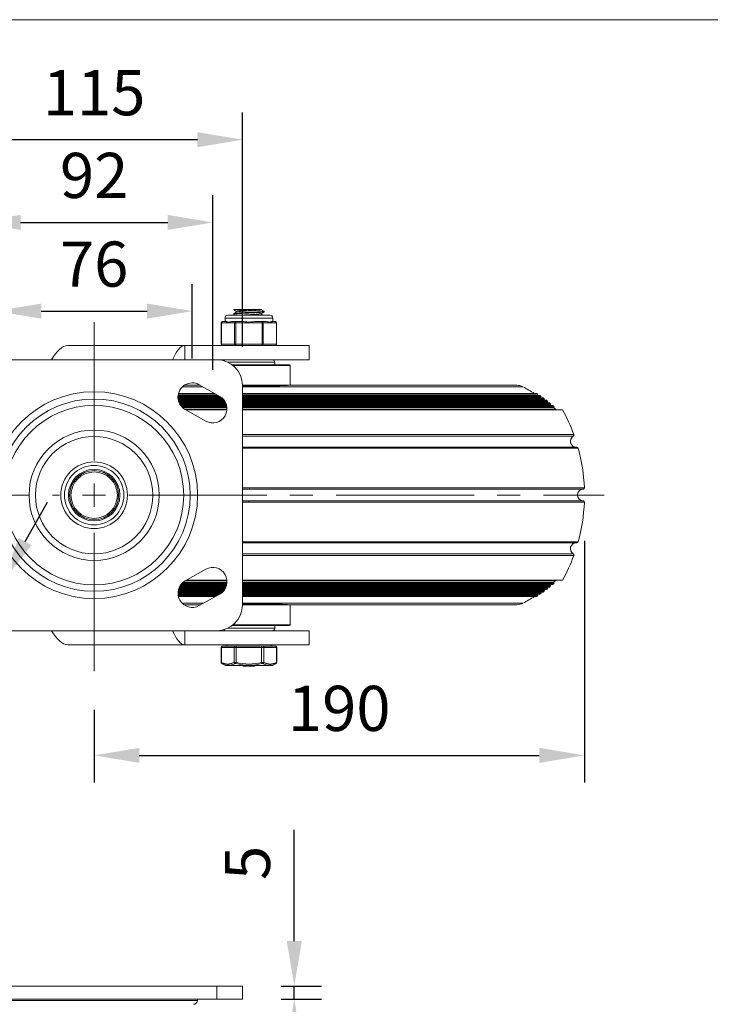
# Model space of a CAD drawing. Units: millimetres. Extents: x 10 to 287, y 10 to 200.
# Drawn here: x 93 to 147, y 124 to 200 of the extents above; entities that cross this region are included whole.
import ezdxf

# ---------------------------------------------------------------- set-up
doc = ezdxf.new("R2010")
doc.units = ezdxf.units.MM
doc.header["$LTSCALE"] = 0.75
doc.linetypes.add('CENTER2', pattern=[28.575, 19.05, -3.175, 3.175, -3.175])
for name, color, linetype, lineweight in [('FD_Dimensions', 7, 'Continuous', 13), ('Smart Centers', 7, 'CENTER2', 13), ('TITLEBLOCK', 7, 'Continuous', 18), ('Visible', 7, 'Continuous', 13), ('Visible Narrow', 7, 'Continuous', 13)]:
    doc.layers.add(name, color=color, linetype=linetype, lineweight=lineweight)
doc.styles.get("Standard").update_dxf_attribs({"font": 'Arial.ttf'})
doc.dimstyles.new('Dim-ISO-25', dxfattribs={"dimtxt": 3.5, "dimasz": 3.5, "dimexe": 2.1, "dimexo": 3, "dimgap": 1.4, "dimtad": 1, "dimdec": 4, "dimdsep": 46, "dimtxsty": 'Standard', "dimcen": 0, "dimadec": 4, "dimazin": 2, "dimtp": 0.1, "dimtm": 0.1, "dimtfac": 1, "dimtdec": 4, "dimtmove": 0, "dimatfit": 3, "dimfxl": 1, "dimarcsym": 0})

# ---------------------------------------------------------------- blocks, each defined once
blk = doc.blocks.new('BIL C&W DRAWING SHEET')
at = {"layer": 'TITLEBLOCK', "lineweight": 13}
blk.add_lwpolyline([(-277, 190), (0, 190), (0, 0), (-277, 0)], close=True, dxfattribs=at)
blk = doc.blocks.new('*U6')
at = {"layer": 'Smart Centers', "color": 0, "ltscale": 0.75, "transparency": 16777216}
for p, q in [((0, 2.679), (0, 13.644)), ((-15.739, 0), (-2.679, 0)), ((2.679, 0), (39.53, 0)), ((0, -13.641), (0, -2.679))]:
    blk.add_line(p, q, dxfattribs=at)
at = {"layer": 'Smart Centers', "color": 0, "linetype": 'Continuous', "ltscale": 0.75, "transparency": 16777216}
for p, q in [((0, -0.893), (0, 0.893)), ((-0.893, 0), (0.893, 0))]:
    blk.add_line(p, q, dxfattribs=at)
blk = doc.blocks.new('*D24')
at = {"layer": 'Defpoints', "color": 0, "transparency": 16777216}
for p in [(106.581, 177.419), (91.381, 170.756), (106.581, 170.756)]:
    blk.add_point(p, dxfattribs=at)
at = {"layer": 'FD_Dimensions', "color": 0, "lineweight": -2, "transparency": 16777216}
for p, q in [((91.381, 173.756), (91.381, 179.519)), ((106.581, 173.756), (106.581, 179.519)), ((94.881, 177.419), (103.081, 177.419))]:
    blk.add_line(p, q, dxfattribs=at)
at = {"layer": 'FD_Dimensions', "color": 0, "transparency": 16777216}
for points in [[(94.881, 178.002), (94.881, 176.835), (91.381, 177.419)], [(103.081, 178.002), (103.081, 176.835), (106.581, 177.419)]]:
    blk.add_solid(points, dxfattribs=at)
at = {"layer": 'FD_Dimensions', "color": 0, "transparency": 16777216, "insert": (98.981, 180.606), "char_height": 3.5, "attachment_point": 5}
blk.add_mtext('76', dxfattribs=at)
blk = doc.blocks.new('*D25')
at = {"layer": 'Defpoints', "color": 0, "transparency": 16777216}
for p in [(108.181, 184.292), (89.781, 169.856), (108.181, 169.856)]:
    blk.add_point(p, dxfattribs=at)
at = {"layer": 'FD_Dimensions', "color": 0, "lineweight": -2, "transparency": 16777216}
for p, q in [((89.781, 172.856), (89.781, 186.392)), ((108.181, 172.856), (108.181, 186.392)), ((93.281, 184.292), (104.681, 184.292))]:
    blk.add_line(p, q, dxfattribs=at)
at = {"layer": 'FD_Dimensions', "color": 0, "transparency": 16777216}
for points in [[(93.281, 184.876), (93.281, 183.709), (89.781, 184.292)], [(104.681, 184.876), (104.681, 183.709), (108.181, 184.292)]]:
    blk.add_solid(points, dxfattribs=at)
at = {"layer": 'FD_Dimensions', "color": 0, "transparency": 16777216, "insert": (98.981, 187.479), "char_height": 3.5, "attachment_point": 5}
blk.add_mtext('92', dxfattribs=at)
blk = doc.blocks.new('*D26')
at = {"layer": 'Defpoints', "color": 0, "transparency": 16777216}
for p in [(87.481, 190.702), (87.481, 171.656), (110.481, 171.656)]:
    blk.add_point(p, dxfattribs=at)
at = {"layer": 'FD_Dimensions', "color": 0, "lineweight": -2, "transparency": 16777216}
for p, q in [((87.481, 174.656), (87.481, 192.802)), ((110.481, 174.656), (110.481, 192.802)), ((106.981, 190.702), (90.981, 190.702))]:
    blk.add_line(p, q, dxfattribs=at)
at = {"layer": 'FD_Dimensions', "color": 0, "transparency": 16777216}
for points in [[(90.981, 191.286), (90.981, 190.119), (87.481, 190.702)], [(106.981, 191.286), (106.981, 190.119), (110.481, 190.702)]]:
    blk.add_solid(points, dxfattribs=at)
at = {"layer": 'FD_Dimensions', "color": 0, "transparency": 16777216, "insert": (98.981, 193.889), "char_height": 3.5, "attachment_point": 5}
blk.add_mtext('115', dxfattribs=at)
blk = doc.blocks.new('*D27')
at = {"layer": 'Defpoints', "color": 0, "transparency": 16777216}
for p in [(136.984, 162.622), (98.981, 149.515), (136.984, 142.996)]:
    blk.add_point(p, dxfattribs=at)
at = {"layer": 'FD_Dimensions', "color": 0, "lineweight": -2, "transparency": 16777216}
for p, q in [((136.984, 159.622), (136.984, 140.896)), ((98.981, 146.515), (98.981, 140.896)), ((102.481, 142.996), (133.484, 142.996))]:
    blk.add_line(p, q, dxfattribs=at)
at = {"layer": 'FD_Dimensions', "color": 0, "transparency": 16777216}
for points in [[(102.481, 143.579), (102.481, 142.412), (98.981, 142.996)], [(133.484, 143.579), (133.484, 142.412), (136.984, 142.996)]]:
    blk.add_solid(points, dxfattribs=at)
at = {"layer": 'FD_Dimensions', "color": 0, "transparency": 16777216, "insert": (117.982, 146.183), "char_height": 3.5, "attachment_point": 5}
blk.add_mtext('190', dxfattribs=at)
blk = doc.blocks.new('*D28')
at = {"layer": 'Defpoints', "color": 0, "transparency": 16777216}
for p in [(91.92, 156.515), (90.842, 154.598), (90.842, 154.598)]:
    blk.add_point(p, dxfattribs=at)
at = {"layer": 'FD_Dimensions', "color": 0, "lineweight": -2, "transparency": 16777216}
for p, q in [((93.636, 159.566), (95.352, 162.616)), ((89.305, 157.986), (90.09, 157.545)), ((91.92, 156.515), (90.842, 154.598)), ((88.227, 156.069), (89.011, 155.627)), ((89.126, 151.547), (84.072, 142.563))]:
    blk.add_line(p, q, dxfattribs=at)
at = {"layer": 'FD_Dimensions', "color": 0, "transparency": 16777216}
for points in [[(93.128, 159.852), (94.145, 159.28), (91.92, 156.515)], [(88.617, 151.833), (89.634, 151.261), (90.842, 154.598)]]:
    blk.add_solid(points, dxfattribs=at)
at = {"layer": 'FD_Dimensions', "color": 0, "transparency": 16777216, "insert": (82.989, 147.077), "char_height": 3.5, "attachment_point": 5, "rotation": 60.64225}
blk.add_mtext('11', dxfattribs=at)
blk = doc.blocks.new('*D30')
at = {"layer": 'Defpoints', "color": 0, "transparency": 16777216}
for p in [(110.481, 125.106), (114.498, 125.106), (110.481, 124.106)]:
    blk.add_point(p, dxfattribs=at)
at = {"layer": 'FD_Dimensions', "color": 0, "lineweight": -2, "transparency": 16777216}
for p, q in [((114.498, 128.606), (114.498, 137.226)), ((113.481, 125.106), (116.598, 125.106)), ((114.498, 124.106), (114.498, 125.106)), ((113.481, 124.106), (116.598, 124.106)), ((114.498, 120.606), (114.498, 117.106))]:
    blk.add_line(p, q, dxfattribs=at)
at = {"layer": 'FD_Dimensions', "color": 0, "transparency": 16777216}
for points in [[(113.915, 128.606), (115.081, 128.606), (114.498, 125.106)], [(113.915, 120.606), (115.081, 120.606), (114.498, 124.106)]]:
    blk.add_solid(points, dxfattribs=at)
at = {"layer": 'FD_Dimensions', "color": 0, "transparency": 16777216, "insert": (111.318, 134.666), "char_height": 3.5, "attachment_point": 5, "rotation": 90}
blk.add_mtext('5', dxfattribs=at)

msp = doc.modelspace()

# ---------------------------------------------------------------- linework, layer by layer
at = {"layer": 'Visible'}
for p, q in [((112.605919, 177.106498), (109.355919, 177.106498)), ((109.797569, 177.556498), (109.916376, 177.556498)), ((109.797569, 177.556498), (109.797569, 177.531323)), ((109.797569, 177.231673), (109.797569, 177.181323)), ((109.916376, 177.556498), (111.781578, 177.556498)), ((109.997269, 177.416026), (109.997269, 177.349691)), ((111.964569, 177.556498), (111.781578, 177.556498)), ((111.964569, 177.556498), (111.964569, 177.52197)), ((111.964569, 177.238305), (111.964569, 177.17197)), ((112.164269, 177.406673), (112.164269, 177.356323)), ((108.831325, 174.856498), (108.831325, 176.506498)), ((109.183016, 176.606498), (108.931325, 176.606498)), ((109.130919, 176.606498), (109.130919, 176.881498)), ((109.956122, 176.606498), (109.704432, 176.606498)), ((110.459503, 176.606498), (109.956122, 176.606498)), ((112.005716, 176.606498), (111.502335, 176.606498)), ((112.257406, 176.606498), (112.005716, 176.606498)), ((113.030512, 176.606498), (112.778822, 176.606498)), ((112.830919, 176.606498), (112.830919, 176.881498)), ((113.130512, 174.856498), (113.130512, 176.506498)), ((106.010924, 174.756498), (96.954651, 174.756498)), ((106.010924, 174.756498), (115.647083, 174.756498)), ((115.647083, 174.756498), (115.647083, 173.656498)), ((89.480919, 173.656498), (108.480919, 173.656498)), ((115.647083, 173.656498), (108.480919, 173.656498)), ((109.680919, 173.256498), (114.130919, 173.256498)), ((112.984791, 173.256498), (112.984791, 173.456498)), ((114.180919, 173.206498), (114.180919, 171.671582)), ((107.197804, 171.671582), (105.970493, 171.671582)), ((107.120206, 171.715231), (108.720206, 170.815231)), ((113.025561, 171.671582), (110.480862, 171.671582)), ((113.025561, 171.671582), (114.172105, 171.671582)), ((131.752818, 171.671582), (114.172105, 171.671582)), ((108.443033, 170.971141), (105.502064, 170.971141)), ((105.517341, 171.037215), (108.325569, 171.037215)), ((110.480919, 171.656498), (110.480919, 154.656498)), ((110.480919, 171.641865), (113.364022, 171.641865)), ((110.480919, 171.037215), (133.289625, 171.037215)), ((133.390349, 170.971141), (110.480919, 170.971141)), ((133.338478, 170.892858), (133.390349, 170.971141)), ((105.48143, 170.722979), (108.858569, 170.722979)), ((108.746378, 170.800032), (105.481781, 170.800032)), ((105.482743, 170.693172), (108.895045, 170.693172)), ((105.486739, 170.869507), (108.623716, 170.869507)), ((105.489403, 170.892858), (108.582203, 170.892858)), ((108.972671, 170.620126), (105.489405, 170.620126)), ((105.501567, 170.544368), (109.03931, 170.544368)), ((105.509408, 170.507772), (109.067396, 170.507772)), ((109.118995, 170.430965), (105.530191, 170.430965)), ((105.556197, 170.356567), (109.160679, 170.356567)), ((105.574368, 170.312813), (109.181807, 170.312813)), ((109.214831, 170.232031), (105.613999, 170.232031)), ((105.657299, 170.159064), (109.238489, 170.159064)), ((110.480919, 170.892858), (133.338478, 170.892858)), ((110.480919, 170.869507), (133.541436, 170.869507)), ((133.64216, 170.800032), (110.480919, 170.800032)), ((110.480919, 170.722979), (133.588478, 170.722979)), ((110.480919, 170.693172), (133.793247, 170.693172)), ((133.893972, 170.620126), (110.480919, 170.620126)), ((110.480919, 170.544368), (133.838478, 170.544368)), ((110.480919, 170.507772), (134.045058, 170.507772)), ((134.145783, 170.430965), (110.480919, 170.430965)), ((110.480919, 170.356567), (134.088478, 170.356567)), ((110.480919, 170.312813), (134.296869, 170.312813)), ((134.397594, 170.232031), (110.480919, 170.232031)), ((110.480919, 170.159064), (134.338478, 170.159064)), ((133.588478, 170.722979), (133.64216, 170.800032)), ((133.838478, 170.544368), (133.893972, 170.620126)), ((134.088478, 170.356567), (134.145783, 170.430965)), ((134.338478, 170.159064), (134.397594, 170.232031)), ((105.692599, 170.107739), (109.251843, 170.107739)), ((109.268285, 170.022737), (105.76141, 170.022737)), ((105.831508, 169.951276), (109.276828, 169.951276)), ((107.641632, 168.897765), (106.041632, 169.797765)), ((109.277636, 169.771582), (106.088178, 169.771582)), ((110.480919, 170.107739), (134.548681, 170.107739)), ((134.649405, 170.022737), (110.480919, 170.022737)), ((110.480919, 169.951276), (134.588478, 169.951276)), ((135.294791, 169.771582), (110.480919, 169.771582)), ((134.588478, 169.951276), (134.649405, 170.022737)), ((110.480919, 166.870757), (136.408477, 166.870757)), ((110.480919, 163.725524), (111.016135, 163.725524)), ((136.408477, 159.472407), (110.480919, 159.472407)), ((106.041632, 156.515231), (107.641632, 157.415231)), ((109.274882, 156.571582), (106.141812, 156.571582)), ((135.294791, 156.571582), (110.480919, 156.571582)), ((105.484899, 155.649993), (108.928949, 155.649993)), ((105.493599, 155.723039), (109.000698, 155.723039)), ((105.507937, 155.798797), (109.062639, 155.798797)), ((105.516862, 155.835393), (109.088789, 155.835393)), ((105.540017, 155.9122), (109.136816, 155.9122)), ((105.568489, 155.986597), (109.175501, 155.986597)), ((105.588214, 156.030351), (109.195019, 156.030351)), ((105.630983, 156.111134), (109.225296, 156.111134)), ((105.677528, 156.184101), (109.246658, 156.184101)), ((105.715438, 156.235426), (109.258475, 156.235426)), ((105.789457, 156.320428), (109.272471, 156.320428)), ((105.865292, 156.391889), (109.27902, 156.391889)), ((110.480919, 156.391889), (134.588478, 156.391889)), ((110.480919, 156.320428), (134.649405, 156.320428)), ((110.480919, 156.235426), (134.548681, 156.235426)), ((110.480919, 156.184101), (134.338478, 156.184101)), ((110.480919, 156.111134), (134.397594, 156.111134)), ((110.480919, 156.030351), (134.296869, 156.030351)), ((110.480919, 155.986597), (134.088478, 155.986597)), ((110.480919, 155.9122), (134.145783, 155.9122)), ((110.480919, 155.835393), (134.045058, 155.835393)), ((110.480919, 155.798797), (133.838478, 155.798797)), ((110.480919, 155.723039), (133.893972, 155.723039)), ((110.480919, 155.649993), (133.793247, 155.649993)), ((133.838478, 155.798797), (133.893972, 155.723039)), ((134.088478, 155.986597), (134.145783, 155.9122)), ((134.338478, 156.184101), (134.397594, 156.111134)), ((134.588478, 156.391889), (134.649405, 156.320428)), ((105.481, 155.543133), (108.793916, 155.543133)), ((105.482764, 155.620186), (108.895469, 155.620186)), ((105.484043, 155.473658), (108.67735, 155.473658)), ((105.486057, 155.450307), (108.635837, 155.450307)), ((105.496498, 155.372024), (108.496667, 155.372024)), ((105.509833, 155.30595), (108.379203, 155.30595)), ((108.720206, 155.497765), (107.120206, 154.597765)), ((110.480919, 155.620186), (133.588478, 155.620186)), ((110.480919, 155.543133), (133.64216, 155.543133)), ((110.480919, 155.473658), (133.541436, 155.473658)), ((110.480919, 155.450307), (133.338478, 155.450307)), ((110.480919, 155.372024), (133.390349, 155.372024)), ((110.480919, 155.30595), (133.289625, 155.30595)), ((133.338478, 155.450307), (133.390349, 155.372024)), ((133.588478, 155.620186), (133.64216, 155.543133)), ((107.251438, 154.671582), (105.927524, 154.671582)), ((113.364022, 154.7013), (110.480919, 154.7013)), ((110.480919, 154.671582), (113.025561, 154.671582)), ((113.025561, 154.671582), (114.172105, 154.671582)), ((131.752818, 154.671582), (114.172105, 154.671582)), ((114.180919, 153.106498), (114.180919, 154.671582)), ((108.480919, 152.656498), (89.480919, 152.656498)), ((115.647083, 152.656498), (108.480919, 152.656498)), ((114.130919, 153.056498), (109.680919, 153.056498)), ((112.984791, 152.856498), (112.984791, 153.056498)), ((115.647083, 151.556498), (115.647083, 152.656498)), ((106.010924, 151.556498), (96.954651, 151.556498)), ((106.010924, 151.556498), (115.647083, 151.556498)), ((108.817928, 151.356498), (108.817928, 150.202168)), ((108.917928, 151.456498), (108.931325, 151.456498)), ((109.912821, 151.456498), (108.931325, 151.456498)), ((109.255919, 151.456498), (109.255919, 151.556498)), ((109.912821, 151.456498), (109.999423, 151.456498)), ((111.962414, 151.456498), (109.999423, 151.456498)), ((111.962414, 151.456498), (112.049017, 151.456498)), ((113.030512, 151.456498), (112.049017, 151.456498)), ((112.705919, 151.456498), (112.705919, 151.556498)), ((113.030512, 151.456498), (113.04391, 151.456498)), ((113.14391, 151.356498), (113.14391, 150.202168)), ((109.15958, 149.967332), (108.872658, 150.113003)), ((112.756988, 149.956498), (109.20485, 149.956498)), ((110.528256, 149.896498), (110.528256, 149.956498)), ((110.836645, 149.896498), (110.528256, 149.896498)), ((110.836645, 149.896498), (110.836645, 149.956498)), ((110.836685, 149.896498), (110.836645, 149.896498)), ((110.836685, 149.896498), (110.836685, 149.956498)), ((110.836685, 149.896498), (110.867953, 149.896498)), ((110.867953, 149.956498), (110.867953, 149.896498)), ((110.946222, 149.956498), (110.946222, 149.896498)), ((110.946222, 149.896498), (111.020766, 149.896498)), ((111.020766, 149.956498), (111.020766, 149.896498)), ((111.020766, 149.896498), (111.05087, 149.896498)), ((111.05087, 149.956498), (111.05087, 149.896498)), ((111.05087, 149.896498), (111.125574, 149.896498)), ((111.125574, 149.896498), (111.125574, 149.956498)), ((111.433963, 149.896498), (111.125574, 149.896498)), ((111.433963, 149.896498), (111.433963, 149.956498)), ((111.434003, 149.896498), (111.433963, 149.896498)), ((111.434003, 149.896498), (111.434003, 149.956498)), ((112.802258, 149.967332), (113.08918, 150.113003))]:
    msp.add_line(p, q, dxfattribs=at)
at = {"layer": 'Visible', "extrusion": (0, 1, 0)}
for p, q in [((108.480919, 125.105619), (89.480919, 125.105619)), ((110.480919, 125.105619), (108.480919, 125.105619)), ((110.480919, 125.105619), (110.480919, 124.105619)), ((89.480919, 124.105619), (108.480919, 124.105619)), ((106.980919, 124.105619), (106.980919, 124.005619)), ((110.480919, 124.105619), (108.480919, 124.105619))]:
    msp.add_line(p, q, dxfattribs=at)
at = {"layer": 'Visible', "extrusion": (0, 0, -1)}
for radius in [7.45, 6.95, 5.05, 4.55, 2]:
    msp.add_circle((-98.980919, 163.156498), radius, dxfattribs=at)
at = {"layer": 'Visible'}
msp.add_circle((98.980919, 163.156498), 1.9, dxfattribs=at)
at = {"layer": 'Visible', "extrusion": (0, 0, -1)}
for centre, radius, start, end in [((-109.355919, 176.881498), 0.225, 0, 90), ((-112.605919, 176.881498), 0.225, 90, 180), ((-108.931325, 176.506498), 0.1, 0, 90), ((-113.030512, 176.506498), 0.1, 90, 180), ((-108.931325, 174.856498), 0.1, 270, 0), ((-113.030512, 174.856498), 0.1, 180, 270), ((-108.480919, 171.656498), 2, 90, 180), ((-109.204791, 173.456498), 0.2, 36.53754682, 90), ((-112.784791, 173.456498), 0.2, 90, 180), ((-114.130919, 173.206498), 0.05, 90, 180), ((-106.580919, 170.756498), 1.1, 299.35775354, 119.35775354), ((-131.752818, 170.671582), 1, 90, 117.77310847), ((-126.178825, 160.087527), 12.962091, 117.77310847, 122.35516011), ((-126.178825, 160.087527), 13.056, 122.99995999, 123.52860628), ((-108.180919, 169.856498), 1.1, 119.35775354, 299.35775354), ((-126.178825, 160.087527), 12.962091, 123.52860628, 123.71501509), ((-126.178825, 160.087527), 13.056, 124.32770659, 124.86468579), ((-126.178825, 160.087527), 12.962091, 124.86468579, 125.09451131), ((-126.178825, 160.087527), 13.056, 125.67680944, 126.22283816), ((-126.178825, 160.087527), 12.962091, 126.22283816, 126.49569608), ((-126.178825, 160.087527), 13.056, 127.04912042, 127.60499892), ((-126.178825, 160.087527), 12.962091, 127.60499892, 127.92081408), ((-126.178825, 160.087527), 13.056, 128.44671139, 129.01333879), ((-126.178825, 160.087527), 12.962091, 129.01333879, 129.37235197), ((-126.178825, 160.087527), 13.056, 129.87191469, 130.45030775), ((-126.178825, 160.087527), 12.962091, 130.45030775, 131.32737357), ((-134.87055, 169.971582), 0.2, 270, 311.32737357), ((-123.333027, 163.171582), 13.661765, 151.11192855, 159.94973351), ((-136.072843, 167.821158), 0.1, 159.94973351, 238.85166803), ((-136.365609, 167.336757), 0.466, 270, 58.85166803), ((-136.408477, 166.770757), 0.1, 90, 164.6097922), ((-123.333027, 163.171582), 13.661765, 164.6097922, 177.67619927), ((-136.894791, 163.171582), 0.45, 271.1609209, 88.84154904), ((-118.586373, 162.756498), 1.805454, 355.58896659, 355.5890416), ((-123.333027, 163.171582), 13.661765, 182.3238007, 195.3902078), ((-136.365609, 159.006407), 0.466, 301.14833197, 90), ((-136.408477, 159.572407), 0.1, 195.3902078, 270), ((-123.333027, 163.171582), 13.661765, 200.05026649, 208.88807145), ((-136.072843, 158.522007), 0.1, 121.14833197, 200.05026649), ((-108.180919, 156.456498), 1.1, 60.64224646, 240.64224646), ((-106.580919, 155.556498), 1.1, 240.64224646, 60.64224646), ((-126.178825, 166.255638), 12.962091, 228.67262643, 229.54969225), ((-134.87055, 156.371582), 0.2, 48.67262643, 90), ((-126.178825, 166.255638), 12.962091, 234.90548869, 235.13531421), ((-126.178825, 166.255638), 13.056, 233.77716184, 234.32319056), ((-126.178825, 166.255638), 12.962091, 233.50430392, 233.77716184), ((-126.178825, 166.255638), 13.056, 232.39500108, 232.95087958), ((-126.178825, 166.255638), 12.962091, 232.07918592, 232.39500108), ((-126.178825, 166.255638), 13.056, 230.98666121, 231.55328861), ((-126.178825, 166.255638), 12.962091, 230.62764803, 230.98666121), ((-126.178825, 166.255638), 13.056, 229.54969225, 230.12808531), ((-126.178825, 166.255638), 12.962091, 237.64483989, 242.22689153), ((-126.178825, 166.255638), 13.056, 236.47139372, 237.00004001), ((-126.178825, 166.255638), 12.962091, 236.28498491, 236.47139372), ((-126.178825, 166.255638), 13.056, 235.13531421, 235.67229341), ((-131.752818, 155.671582), 1, 242.22689153, 270), ((-109.204791, 152.856498), 0.2, 270, 323.46245318), ((-112.784791, 152.856498), 0.2, 180, 270), ((-114.130919, 153.106498), 0.05, 180, 270), ((-108.917928, 151.356498), 0.1, 0, 90), ((-113.04391, 151.356498), 0.1, 90, 180), ((-109.20485, 150.056498), 0.1, 270, 296.91704607), ((-112.756988, 150.056498), 0.1, 243.08295393, 270)]:
    msp.add_arc(centre, radius, start, end, dxfattribs=at)
at = {"layer": 'Visible'}
for centre, radius, start, end in [((109.971572, 192.766536), 15.657967, 271.00278114, 277.28991476), ((113.314212, 183.400324), 11.758175, 270.24270958, 274.18342091), ((136.883629, 163.721478), 0.100009, 271.18279737, 2.31840748), ((136.883629, 162.621687), 0.100009, 357.6815742, 88.82698157), ((108.480919, 154.656498), 2, 270, 0), ((113.435798, 146.074655), 8.626139, 85.104693, 90.47670197), ((108.91793, 150.20217), 0.100001, 180.00044057, 243.0823025), ((113.043908, 150.20217), 0.100001, 296.91748664, 359.99934858)]:
    msp.add_arc(centre, radius, start, end, dxfattribs=at)
at = {"layer": 'Visible', "extrusion": (1.22465e-16, 0, -1)}
msp.add_arc((-106.680919, 124.005619), 0.3, 180, 270, dxfattribs=at)
at = {"layer": 'Visible'}
for points in [[(109.801733, 177.526791), (109.785133, 177.536693), (109.82451, 177.546596), (109.916376, 177.556498)], [(109.997269, 177.413305), (109.93202, 177.451156), (109.866755, 177.488981), (109.801483, 177.526791)], [(109.801483, 177.236205), (109.868322, 177.274922), (109.935152, 177.313656), (110.001967, 177.352416)], [(109.922786, 177.106498), (109.882356, 177.129936), (109.841921, 177.153367), (109.801483, 177.176791)], [(112.160355, 177.351791), (112.093516, 177.313073), (112.026685, 177.27434), (111.959871, 177.23558)], [(111.964569, 177.524691), (112.029818, 177.48684), (112.095082, 177.449015), (112.160355, 177.411205)], [(111.964569, 177.174691), (112.003768, 177.151951), (112.042973, 177.129221), (112.082182, 177.106498)], [(95.662878, 173.656498), (96.072204, 174.308062), (96.496692, 174.756498), (96.954651, 174.756498)], [(105.065704, 173.656498), (105.354304, 174.301973), (105.661035, 174.756498), (106.010924, 174.756498)], [(95.662878, 152.656498), (96.072204, 152.004933), (96.496692, 151.556498), (96.954651, 151.556498)], [(105.065704, 152.656498), (105.354304, 152.011022), (105.661035, 151.556498), (106.010924, 151.556498)]]:
    msp.add_open_spline(points, degree=3, dxfattribs=at)
for points, knots in [([(109.801766, 177.176791), (109.798255, 177.178731), (109.796933, 177.180671), (109.797885, 177.18261), (109.805798, 177.198727), (109.970823, 177.214844), (110.237105, 177.23096), (110.502235, 177.247007), (110.862919, 177.263054), (111.198024, 177.279101), (111.531891, 177.295088), (111.834442, 177.311076), (112.004746, 177.327064), (112.108638, 177.336817), (112.162214, 177.34657), (112.162782, 177.356323)], [-8.886284183, -8.886284183, -8.886284183, -8.886284183, -8.781817273, -8.781817273, -8.781817273, -7.913842981, -7.913842981, -7.913842981, -7.049622844, -7.049622844, -7.049622844, -6.188597065, -6.188597065, -6.188597065, -5.663338076, -5.663338076, -5.663338076, -5.663338076]), ([(112.160328, 177.411205), (112.186468, 177.395773), (112.070377, 177.380342), (111.846997, 177.364911), (111.615938, 177.348949), (111.274148, 177.332987), (110.935318, 177.317026), (110.596521, 177.301066), (110.266635, 177.285105), (110.055373, 177.269145), (109.890034, 177.256654), (109.799738, 177.244164), (109.798398, 177.231673)], [2.608297966, 2.608297966, 2.608297966, 2.608297966, 3.439361474, 3.439361474, 3.439361474, 4.298992813, 4.298992813, 4.298992813, 5.158541571, 5.158541571, 5.158541571, 5.831244074, 5.831244074, 5.831244074, 5.831244074]), ([(111.781578, 177.556498), (111.610033, 177.539775), (111.325318, 177.523052), (111.030387, 177.506329), (110.735488, 177.489607), (110.436595, 177.472886), (110.241771, 177.456164), (110.085884, 177.442785), (109.999254, 177.429405), (109.997932, 177.416026)], [11.615421519, 11.615421519, 11.615421519, 11.615421519, 12.516058651, 12.516058651, 12.516058651, 13.416602958, 13.416602958, 13.416602958, 14.137166941, 14.137166941, 14.137166941, 14.137166941]), ([(111.963356, 177.52197), (111.963796, 177.516756), (111.951559, 177.511542), (111.926046, 177.506329), (111.844221, 177.489607), (111.627563, 177.472886), (111.354402, 177.456164), (111.081268, 177.439445), (110.757403, 177.422725), (110.499874, 177.406005), (110.242371, 177.389287), (110.056617, 177.372569), (110.009746, 177.355852), (110.006536, 177.354706), (110.003981, 177.353561), (110.002072, 177.352416)], [10.995574288, 10.995574288, 10.995574288, 10.995574288, 11.276364188, 11.276364188, 11.276364188, 12.176908495, 12.176908495, 12.176908495, 13.077360569, 13.077360569, 13.077360569, 13.977721004, 13.977721004, 13.977721004, 14.03939343, 14.03939343, 14.03939343, 14.03939343]), ([(111.96326, 177.17197), (111.963689, 177.166362), (111.949506, 177.160755), (111.920057, 177.155148), (111.834889, 177.138931), (111.62378, 177.122715), (111.359827, 177.106498)], [17.278759595, 17.278759595, 17.278759595, 17.278759595, 17.580742116, 17.580742116, 17.580742116, 18.454108165, 18.454108165, 18.454108165, 18.454108165]), ([(109.704432, 176.606498), (109.655699, 176.606813), (109.60784, 176.60116), (109.492583, 176.584593), (109.429761, 176.572642), (109.378772, 176.572642), (109.327783, 176.572642), (109.280431, 176.584593), (109.218968, 176.60116), (109.199018, 176.606813), (109.183016, 176.606498)], [-0.2501369745, -0.2501369745, -0.2501369745, -0.2501369745, -0.1529680863, -0.1529680863, 0, 0, 0, 0.1529680863, 0.1529680863, 0.2501369745, 0.2501369745, 0.2501369745, 0.2501369745]), ([(111.502335, 176.606498), (111.4376, 176.606813), (111.369791, 176.60116), (111.19307, 176.584593), (111.082898, 176.572642), (110.980919, 176.572642), (110.87894, 176.572642), (110.768767, 176.584593), (110.592046, 176.60116), (110.524238, 176.606813), (110.459503, 176.606498)], [-0.2501369745, -0.2501369745, -0.2501369745, -0.2501369745, -0.1529680863, -0.1529680863, 0, 0, 0, 0.1529680863, 0.1529680863, 0.2501369745, 0.2501369745, 0.2501369745, 0.2501369745]), ([(112.778822, 176.606498), (112.76282, 176.606813), (112.74287, 176.60116), (112.681406, 176.584593), (112.634055, 176.572642), (112.583066, 176.572642), (112.532077, 176.572642), (112.469255, 176.584593), (112.353997, 176.60116), (112.306139, 176.606813), (112.257406, 176.606498)], [-0.2501369745, -0.2501369745, -0.2501369745, -0.2501369745, -0.1529680863, -0.1529680863, 0, 0, 0, 0.1529680863, 0.1529680863, 0.2501369745, 0.2501369745, 0.2501369745, 0.2501369745])]:
    msp.add_open_spline(points, degree=3, knots=knots, dxfattribs=at)
at = {"layer": 'Visible Narrow'}
for p, q in [((108.831325, 176.506498), (108.844723, 176.506498)), ((108.844723, 176.506498), (109.86952, 176.506498)), ((108.844723, 174.856498), (108.844723, 176.506498)), ((112.830919, 176.881498), (109.130919, 176.881498)), ((109.86952, 176.506498), (109.956122, 176.506498)), ((109.86952, 176.506498), (109.86952, 174.856498)), ((109.956122, 176.606498), (109.956122, 176.506498)), ((109.956122, 176.506498), (112.005716, 176.506498)), ((109.956122, 174.856498), (109.956122, 176.506498)), ((112.005716, 176.506498), (112.005716, 176.606498)), ((112.005716, 176.506498), (112.092318, 176.506498)), ((112.005716, 176.506498), (112.005716, 174.856498)), ((112.092318, 176.506498), (113.117115, 176.506498)), ((112.092318, 174.856498), (112.092318, 176.506498)), ((113.117115, 176.506498), (113.130512, 176.506498)), ((113.117115, 176.506498), (113.117115, 174.856498)), ((106.010924, 174.756498), (106.010924, 173.656498)), ((108.844723, 174.856498), (108.831325, 174.856498)), ((109.86952, 174.856498), (108.844723, 174.856498)), ((109.956122, 174.856498), (109.86952, 174.856498)), ((109.956122, 174.856498), (109.956122, 174.756498)), ((112.005716, 174.856498), (109.956122, 174.856498)), ((112.005716, 174.756498), (112.005716, 174.856498)), ((112.092318, 174.856498), (112.005716, 174.856498)), ((113.117115, 174.856498), (112.092318, 174.856498)), ((113.130512, 174.856498), (113.117115, 174.856498)), ((112.984791, 173.456498), (109.352699, 173.456498)), ((114.180919, 173.206498), (109.744841, 173.206498)), ((113.025561, 171.671582), (113.025561, 171.641865)), ((107.402604, 171.556382), (105.825813, 171.556382)), ((132.218789, 171.556382), (110.480919, 171.556382)), ((109.280359, 169.821393), (106.001628, 169.821393)), ((134.738478, 169.821393), (110.480919, 169.821393)), ((110.480919, 167.855442), (136.166782, 167.855442)), ((136.124568, 167.735575), (110.480919, 167.735575)), ((136.504891, 166.797297), (110.480919, 166.797297)), ((110.480919, 163.62149), (110.994791, 163.62149)), ((111.016055, 163.62149), (110.994791, 163.62149)), ((111.016055, 163.62149), (136.885667, 163.62149)), ((111.016135, 163.725524), (136.983557, 163.725524)), ((110.973518, 162.721675), (110.994791, 162.721675)), ((110.480919, 159.545868), (136.504891, 159.545868)), ((110.480919, 158.60759), (136.124568, 158.60759)), ((136.166782, 158.487723), (110.480919, 158.487723)), ((109.27898, 156.521772), (106.05326, 156.521772)), ((134.738478, 156.521772), (110.480919, 156.521772)), ((107.456238, 154.786783), (105.795083, 154.786783)), ((132.218789, 154.786783), (110.480919, 154.786783)), ((113.025561, 154.7013), (113.025561, 154.671582)), ((106.010924, 151.556498), (106.010924, 152.656498)), ((109.352699, 152.856498), (112.984791, 152.856498)), ((109.744841, 153.106498), (114.180919, 153.106498)), ((108.844723, 151.356498), (108.817928, 151.356498)), ((108.844723, 151.356498), (109.826218, 151.356498)), ((108.844723, 150.195677), (108.844723, 151.356498)), ((109.999423, 151.356498), (109.826218, 151.356498)), ((109.826218, 151.356498), (109.826218, 150.195677)), ((109.999423, 151.456498), (109.999423, 151.356498)), ((109.999423, 151.356498), (111.962414, 151.356498)), ((109.999423, 150.195677), (109.999423, 151.356498)), ((111.962414, 151.456498), (111.962414, 151.356498)), ((112.135619, 151.356498), (111.962414, 151.356498)), ((111.962414, 151.356498), (111.962414, 150.195677)), ((112.135619, 151.356498), (113.117115, 151.356498)), ((112.135619, 150.195677), (112.135619, 151.356498)), ((113.117115, 151.356498), (113.117115, 150.195677)), ((113.14391, 151.356498), (113.117115, 151.356498)), ((109.15958, 149.967332), (112.802258, 149.967332)), ((109.977751, 150.106511), (109.999423, 150.195677)), ((111.962414, 150.195677), (111.984086, 150.106511))]:
    msp.add_line(p, q, dxfattribs=at)
at = {"layer": 'Visible Narrow', "extrusion": (0, 1, 0)}
for p, q in [((108.480919, 125.105619), (108.480919, 124.105619)), ((90.980919, 124.005619), (106.980919, 124.005619))]:
    msp.add_line(p, q, dxfattribs=at)
at = {"layer": 'Visible Narrow'}
msp.add_circle((98.980919, 163.156498), 8.015685, dxfattribs=at)
at = {"layer": 'Visible Narrow', "extrusion": (0, 0, -1)}
for radius in [2.583314, 2.300831, 1.8]:
    msp.add_circle((-98.980919, 163.156498), radius, dxfattribs=at)
at = {"layer": 'Visible Narrow'}
for centre, radius, start, end in [((121.695944, 162.677962), 10.722511, 179.7664192, 180.32232266), ((110.980917, 154.018602), 4.038269, 255.61770185, 284.38233706), ((110.980917, 153.939007), 3.869439, 255.30788234, 284.69216053)]:
    msp.add_arc(centre, radius, start, end, dxfattribs=at)
at = {"layer": 'Visible Narrow', "extrusion": (0, 0, -1)}
for centre, major_axis, ratio, start_param, end_param in [((108.931325, 176.506498), (0, 0.1), 0.866025404, 4.71238898, 6.283185307), ((113.030512, 176.506498), (0, 0.1), 0.866025404, 0, 1.570796327), ((108.931325, 174.856498), (0, 0.1), 0.866025404, 3.141592654, 4.71238898), ((113.030512, 174.856498), (0, 0.1), 0.866025404, 1.570796327, 3.141592654), ((108.931325, 151.356498), (0, 0.1), 0.866025404, 4.71238898, 6.283185307), ((109.912821, 151.356498), (0, 0.1), 0.866025404, 4.71238898, 6.283185307), ((109.912821, 150.195677), (-0.043719, 0.089937), 0.841525559, 3.938633991, 5.100690486), ((112.049017, 150.195677), (0.043719, 0.089937), 0.841525559, 1.182494821, 2.344551316)]:
    msp.add_ellipse(centre, major_axis=major_axis, ratio=ratio, start_param=start_param, end_param=end_param, dxfattribs=at)
at = {"layer": 'Visible Narrow'}
for centre, major_axis, ratio, start_param, end_param in [((109.956122, 176.506498), (0, 0.1), 0.866025404, 0, 1.570796327), ((112.005716, 176.506498), (0, 0.1), 0.866025404, 4.71238898, 6.283185307), ((109.956122, 174.856498), (0, 0.1), 0.866025404, 1.570796327, 3.141592654), ((112.005716, 174.856498), (0, 0.1), 0.866025404, 3.141592654, 4.71238898), ((112.049017, 151.356498), (0, 0.1), 0.866025404, 4.71238898, 6.283185307), ((113.030512, 151.356498), (0, 0.1), 0.866025404, 4.71238898, 6.283185307), ((108.931325, 150.195677), (0.043719, 0.089937), 0.841525559, 1.959097832, 3.121154327), ((113.030512, 150.195677), (-0.043719, 0.089937), 0.841525559, 3.16203098, 4.324087475)]:
    msp.add_ellipse(centre, major_axis=major_axis, ratio=ratio, start_param=start_param, end_param=end_param, dxfattribs=at)
for points, knots in [([(111.016135, 163.725524), (111.016135, 163.712276), (111.016134, 163.698925), (111.01613, 163.686503), (111.016126, 163.674081), (111.01612, 163.662598), (111.016113, 163.652942), (111.016105, 163.643284), (111.016096, 163.635462), (111.016086, 163.630081), (111.016076, 163.624695), (111.016065, 163.621759), (111.016055, 163.62149)], [-1, -1, -1, -1, -0.750096644, -0.750096644, -0.750096644, -0.500186635, -0.500186635, -0.500186635, -0.250214818, -0.250214818, -0.250214818, 0, 0, 0, 0]), ([(110.973604, 162.617642), (111.136123, 162.617641), (111.298427, 162.617641), (111.71999, 162.617641), (111.979079, 162.617641), (112.503728, 162.617641), (112.769057, 162.617641), (113.458841, 162.617641), (113.883254, 162.617641), (114.984553, 162.617641), (115.660133, 162.617641), (117.380657, 162.617641), (118.417701, 162.617641), (119.99925, 162.617641), (120.560914, 162.617641), (121.388765, 162.617641), (121.662106, 162.617641), (122.20576, 162.617641), (122.475812, 162.617641), (123.172683, 162.617641), (123.596344, 162.617641), (124.681712, 162.617641), (125.333707, 162.617641), (126.843402, 162.617641), (127.682431, 162.617641), (128.696179, 162.617641), (128.914897, 162.617641), (129.344489, 162.617641), (129.555298, 162.617641), (130.175933, 162.617641), (130.576106, 162.617641), (131.577031, 162.617641), (132.153985, 162.617641), (133.350942, 162.617641), (133.945535, 162.617641), (134.591338, 162.617641), (134.71573, 162.617641), (134.954644, 162.617641), (135.069138, 162.617641), (135.397832, 162.617641), (135.598417, 162.617641), (136.069112, 162.617641), (136.308621, 162.617641), (136.728058, 162.617641), (136.878152, 162.617641), (136.960786, 162.617641), (136.97209, 162.617641), (136.98177, 162.617641), (136.983557, 162.617641), (136.983557, 162.617641)], [-0.4042186292, -0.4042186292, -0.4042186292, -0.4042186292, -0.4017973586, -0.4017973586, -0.3979233257, -0.3979233257, -0.3939641049, -0.3939641049, -0.3876293517, -0.3876293517, -0.3774937465, -0.3774937465, -0.3616102023, -0.3616102023, -0.3526699581, -0.3526699581, -0.348199836, -0.348199836, -0.3437297139, -0.3437297139, -0.3365775186, -0.3365775186, -0.325134006, -0.325134006, -0.3092432087, -0.3092432087, -0.3047752489, -0.3047752489, -0.3003072891, -0.3003072891, -0.2913713695, -0.2913713695, -0.2770738981, -0.2770738981, -0.2592078361, -0.2592078361, -0.2547372839, -0.2547372839, -0.2502667317, -0.2502667317, -0.2413256273, -0.2413256273, -0.2270198603, -0.2270198603, -0.2091539823, -0.2091539823, -0.2046833949, -0.2046833949, -0.2020578833, -0.2020578833, -0.2020578833, -0.2020578833]), ([(136.885677, 162.721675), (136.885678, 162.721675), (136.883901, 162.721675), (136.880335, 162.721675), (136.874264, 162.721675), (136.863008, 162.721674), (136.846536, 162.721674), (136.786689, 162.721674), (136.657667, 162.721674), (136.460288, 162.721674), (136.440575, 162.721674), (136.420182, 162.721674), (136.399108, 162.721674), (136.213273, 162.721675), (135.974668, 162.721675), (135.686102, 162.721675), (135.663512, 162.721675), (135.640617, 162.721675), (135.617418, 162.721675), (135.455401, 162.721675), (135.278575, 162.721675), (135.087615, 162.721675), (134.978463, 162.721675), (134.864399, 162.721675), (134.745392, 162.721675), (134.626386, 162.721675), (134.502463, 162.721675), (134.373698, 162.721675), (134.36547, 162.721675), (134.357222, 162.721675), (134.348954, 162.721675), (133.840141, 162.721675), (133.256152, 162.721675), (132.604375, 162.721675), (132.466105, 162.721674), (132.324793, 162.721674), (132.180544, 162.721674), (131.771802, 162.721674), (131.339463, 162.721674), (130.885894, 162.721674), (130.50237, 162.721675), (130.103699, 162.721675), (129.691488, 162.721675), (129.608183, 162.721675), (129.524238, 162.721675), (129.439649, 162.721675), (129.314963, 162.721675), (129.18888, 162.721675), (129.061387, 162.721675), (128.847399, 162.721675), (128.629505, 162.721675), (128.407866, 162.721675), (127.619572, 162.721675), (126.78371, 162.721675), (125.90936, 162.721675), (125.550122, 162.721675), (125.184409, 162.721675), (124.812969, 162.721675), (124.533378, 162.721675), (124.250533, 162.721675), (123.964759, 162.721675), (123.548879, 162.721675), (123.126806, 162.721675), (122.699586, 162.721675), (122.432559, 162.721675), (122.163523, 162.721675), (121.89273, 162.721675), (121.775703, 162.721675), (121.658397, 162.721675), (121.540724, 162.721675), (121.386092, 162.721675), (121.230819, 162.721675), (121.074705, 162.721675), (120.524908, 162.721675), (119.965354, 162.721675), (119.397895, 162.721674), (118.954263, 162.721674), (118.505787, 162.721674), (118.053486, 162.721674), (117.477938, 162.721674), (116.896173, 162.721674), (116.310264, 162.721674), (115.642566, 162.721674), (114.969527, 162.721675), (114.294357, 162.721675), (114.024173, 162.721675), (113.753649, 162.721675), (113.482984, 162.721675), (113.330916, 162.721675), (113.178801, 162.721675), (113.026676, 162.721675), (112.762375, 162.721675), (112.498043, 162.721675), (112.233866, 162.721675), (111.975366, 162.721675), (111.71725, 162.721675), (111.458812, 162.721675), (111.304273, 162.721675), (111.149587, 162.721675), (110.994791, 162.721675)], [0.2020577992, 0.2020577992, 0.2020577992, 0.2020577992, 0.2046834212, 0.2046834212, 0.2046834212, 0.2091540274, 0.2091540274, 0.2091540274, 0.2253975553, 0.2253975553, 0.2253975553, 0.2270198564, 0.2270198564, 0.2270198564, 0.2413256282, 0.2413256282, 0.2413256282, 0.2424455259, 0.2424455259, 0.2424455259, 0.2502667158, 0.2502667158, 0.2502667158, 0.2547372738, 0.2547372738, 0.2547372738, 0.2592078358, 0.2592078358, 0.2592078358, 0.2594934965, 0.2594934965, 0.2594934965, 0.2770738984, 0.2770738984, 0.2770738984, 0.2808034598, 0.2808034598, 0.2808034598, 0.2913715089, 0.2913715089, 0.2913715089, 0.3003075211, 0.3003075211, 0.3003075211, 0.3021134231, 0.3021134231, 0.3021134231, 0.3047753706, 0.3047753706, 0.3047753706, 0.3092432476, 0.3092432476, 0.3092432476, 0.3251339842, 0.3251339842, 0.3251339842, 0.3316629127, 0.3316629127, 0.3316629127, 0.336577388, 0.336577388, 0.336577388, 0.3437293111, 0.3437293111, 0.3437293111, 0.3481994967, 0.3481994967, 0.3481994967, 0.3501313437, 0.3501313437, 0.3501313437, 0.3526699482, 0.3526699482, 0.3526699482, 0.3616103143, 0.3616103143, 0.3616103143, 0.3685997747, 0.3685997747, 0.3685997747, 0.3774937805, 0.3774937805, 0.3774937805, 0.387629352, 0.387629352, 0.387629352, 0.3916853134, 0.3916853134, 0.3916853134, 0.3939640721, 0.3939640721, 0.3939640721, 0.3979231792, 0.3979231792, 0.3979231792, 0.4017972144, 0.4017972144, 0.4017972144, 0.4041137906, 0.4041137906, 0.4041137906, 0.4041137906]), ([(108.844723, 150.195677), (108.838522, 150.197184), (108.833209, 150.198472), (108.825558, 150.200325), (108.822868, 150.200975), (108.819763, 150.201726), (108.818881, 150.201939), (108.818082, 150.202132), (108.817928, 150.202169), (108.817928, 150.202169)], [0, 0, 0, 0, 0.0000957278364, 0.0000957278364, 0.0001752274408, 0.0001752274408, 0.0002291435765, 0.0002291435765, 0.0002628116083, 0.0002628116083, 0.0002628116083, 0.0002628116083]), ([(109.826218, 150.195677), (109.771882, 150.169263), (109.717122, 150.146026), (109.662022, 150.126943), (109.660379, 150.126374), (109.658735, 150.125809), (109.657092, 150.125247), (109.605285, 150.107545), (109.553105, 150.093533), (109.500759, 150.083932), (109.467005, 150.077741), (109.433159, 150.073374), (109.399249, 150.07094), (109.378055, 150.069418), (109.356843, 150.068652), (109.335631, 150.068648), (109.314419, 150.068644), (109.293209, 150.069403), (109.27202, 150.070916), (109.238118, 150.073337), (109.204292, 150.077688), (109.170527, 150.083869), (109.117295, 150.093612), (109.06422, 150.10792), (109.011464, 150.126065), (109.01068, 150.126335), (109.009897, 150.126605), (109.009113, 150.126876), (108.95391, 150.145985), (108.89906, 150.169263), (108.844723, 150.195677)], [-0.009912845527, -0.009912845527, -0.009912845527, -0.009912845527, -0.008235287053, -0.008235287053, -0.008235287053, -0.008185267277, -0.008185267277, -0.008185267277, -0.006608563685, -0.006608563685, -0.006608563685, -0.00559186158, -0.00559186158, -0.00559186158, -0.004956422764, -0.004956422764, -0.004956422764, -0.004320983948, -0.004320983948, -0.004320983948, -0.003304281842, -0.003304281842, -0.003304281842, -0.001701365365, -0.001701365365, -0.001701365365, -0.001677558474, -0.001677558474, -0.001677558474, 0, 0, 0, 0]), ([(108.872658, 150.113003), (108.872658, 150.113003), (108.872735, 150.112966), (108.872889, 150.112891), (108.873135, 150.112773), (108.873576, 150.11256), (108.874204, 150.112256), (108.875131, 150.111809), (108.876477, 150.111159), (108.878214, 150.110318), (108.880306, 150.109306), (108.882965, 150.108018), (108.886069, 150.106511)], [-0.0002628116082, -0.0002628116082, -0.0002628116082, -0.0002628116082, -0.0002291435769, -0.0002291435769, -0.0002291435769, -0.0001752274415, -0.0001752274415, -0.0001752274415, -0.0000957278367, -0.0000957278367, -0.0000957278367, 0, 0, 0, 0]), ([(108.886069, 150.106511), (108.941229, 150.079722), (108.997074, 150.056159), (109.106684, 150.018754), (109.160385, 150.004446), (109.248803, 149.988522), (109.283278, 149.984171), (109.339576, 149.980237), (109.361287, 149.979478), (109.404778, 149.979485), (109.426557, 149.980252), (109.483205, 149.984207), (109.518072, 149.988575), (109.606887, 150.004366), (109.660821, 150.018377), (109.773091, 150.055479), (109.831428, 150.07931), (109.889237, 150.106511)], [0, 0, 0, 0, 0.001701365372, 0.001701365372, 0.003304281842, 0.003304281842, 0.004320983948, 0.004320983948, 0.004956422764, 0.004956422764, 0.00559186158, 0.00559186158, 0.006608563685, 0.006608563685, 0.008185268927, 0.008185268927, 0.009912845527, 0.009912845527, 0.009912845527, 0.009912845527]), ([(109.999423, 150.195677), (109.986927, 150.197195), (109.974182, 150.198491), (109.951314, 150.200337), (109.941145, 150.200979), (109.92456, 150.201726), (109.917915, 150.201939), (109.907348, 150.202132), (109.903343, 150.202169), (109.895486, 150.202169), (109.891634, 150.202132), (109.881862, 150.201938), (109.876088, 150.201724), (109.861833, 150.200935), (109.853679, 150.200211), (109.83872, 150.198289), (109.831981, 150.197078), (109.826218, 150.195677)], [0, 0, 0, 0, 0.0000964501025, 0.0000964501025, 0.0001752276862, 0.0001752276862, 0.0002291438974, 0.0002291438974, 0.0002628415293, 0.0002628415293, 0.0002965391613, 0.0002965391613, 0.0003504553724, 0.0003504553724, 0.0004367213103, 0.0004367213103, 0.0005256830587, 0.0005256830587, 0.0005256830587, 0.0005256830587]), ([(109.889237, 150.106511), (109.892213, 150.107911), (109.895684, 150.109122), (109.899587, 150.110098), (109.903371, 150.111044), (109.907554, 150.111768), (109.912047, 150.112254), (109.914855, 150.112558), (109.91781, 150.112772), (109.920885, 150.112891), (109.922808, 150.112965), (109.924777, 150.113003), (109.926784, 150.113003), (109.928791, 150.113003), (109.930837, 150.112966), (109.932912, 150.112891), (109.936232, 150.112773), (109.939623, 150.11256), (109.94306, 150.112256), (109.948082, 150.111813), (109.953264, 150.11117), (109.9585, 150.110341), (109.960431, 150.110035), (109.96237, 150.109704), (109.964309, 150.109349), (109.968807, 150.108525), (109.973311, 150.107572), (109.977751, 150.106511)], [-0.0005256830587, -0.0005256830587, -0.0005256830587, -0.0005256830587, -0.000436721557, -0.000436721557, -0.000436721557, -0.0003504553861, -0.0003504553861, -0.0003504553861, -0.0002965388583, -0.0002965388583, -0.0002965388583, -0.0002628412701, -0.0002628412701, -0.0002628412701, -0.0002291437609, -0.0002291437609, -0.0002291437609, -0.0001752276862, -0.0001752276862, -0.0001752276862, -0.0000964504954, -0.0000964504954, -0.0000964504954, -0.0000673952639, -0.0000673952639, -0.0000673952639, 0, 0, 0, 0]), ([(112.135619, 150.195677), (112.129371, 150.197195), (112.121972, 150.198491), (112.106723, 150.200337), (112.099212, 150.200979), (112.085716, 150.201726), (112.079953, 150.201939), (112.070185, 150.202132), (112.066334, 150.202169), (112.058477, 150.202169), (112.05447, 150.202132), (112.043897, 150.201938), (112.037238, 150.201724), (112.019716, 150.200935), (112.008567, 150.200211), (111.985674, 150.198289), (111.97394, 150.197078), (111.962414, 150.195677)], [0, 0, 0, 0, 0.0000964501025, 0.0000964501025, 0.0001752276862, 0.0001752276862, 0.0002291438974, 0.0002291438974, 0.0002628415293, 0.0002628415293, 0.0002965391613, 0.0002965391613, 0.0003504553724, 0.0003504553724, 0.0004367213103, 0.0004367213103, 0.0005256830587, 0.0005256830587, 0.0005256830587, 0.0005256830587]), ([(111.984086, 150.106511), (111.989948, 150.107911), (111.995918, 150.109122), (112.001837, 150.110098), (112.007576, 150.111044), (112.013258, 150.111768), (112.018757, 150.112254), (112.022194, 150.112558), (112.025593, 150.112772), (112.028915, 150.112891), (112.030991, 150.112965), (112.033037, 150.113003), (112.035045, 150.113003), (112.037052, 150.113003), (112.039021, 150.112966), (112.040942, 150.112891), (112.044016, 150.112773), (112.046965, 150.11256), (112.049774, 150.112256), (112.053878, 150.111813), (112.05773, 150.11117), (112.061252, 150.110341), (112.062551, 150.110035), (112.063805, 150.109704), (112.065011, 150.109349), (112.067808, 150.108525), (112.070346, 150.107572), (112.072601, 150.106511)], [-0.0005256830587, -0.0005256830587, -0.0005256830587, -0.0005256830587, -0.000436721557, -0.000436721557, -0.000436721557, -0.0003504553861, -0.0003504553861, -0.0003504553861, -0.0002965388583, -0.0002965388583, -0.0002965388583, -0.0002628412701, -0.0002628412701, -0.0002628412701, -0.0002291437609, -0.0002291437609, -0.0002291437609, -0.0001752276862, -0.0001752276862, -0.0001752276862, -0.0000964504954, -0.0000964504954, -0.0000964504954, -0.0000673952639, -0.0000673952639, -0.0000673952639, 0, 0, 0, 0]), ([(112.072601, 150.106511), (112.129533, 150.079722), (112.187077, 150.056159), (112.299528, 150.018754), (112.354393, 150.004446), (112.444133, 149.988522), (112.478978, 149.984171), (112.535612, 149.980237), (112.557389, 149.979478), (112.600879, 149.979485), (112.622592, 149.980252), (112.678903, 149.984207), (112.713397, 149.988575), (112.800901, 150.004366), (112.853696, 150.018377), (112.963144, 150.055479), (113.019759, 150.07931), (113.075769, 150.106511)], [0, 0, 0, 0, 0.001701365372, 0.001701365372, 0.003304281842, 0.003304281842, 0.004320983948, 0.004320983948, 0.004956422764, 0.004956422764, 0.00559186158, 0.00559186158, 0.006608563685, 0.006608563685, 0.008185268927, 0.008185268927, 0.009912845527, 0.009912845527, 0.009912845527, 0.009912845527]), ([(113.117115, 150.195677), (113.062778, 150.169263), (113.008018, 150.146026), (112.952918, 150.126943), (112.951275, 150.126374), (112.949632, 150.125809), (112.947988, 150.125247), (112.896181, 150.107545), (112.844001, 150.093533), (112.791656, 150.083932), (112.757902, 150.077741), (112.724056, 150.073374), (112.690146, 150.07094), (112.668952, 150.069418), (112.647739, 150.068652), (112.626527, 150.068648), (112.605316, 150.068644), (112.584105, 150.069403), (112.562917, 150.070916), (112.529014, 150.073337), (112.495188, 150.077688), (112.461424, 150.083869), (112.408191, 150.093612), (112.355116, 150.10792), (112.30236, 150.126065), (112.301577, 150.126335), (112.300793, 150.126605), (112.30001, 150.126876), (112.244807, 150.145985), (112.189956, 150.169263), (112.135619, 150.195677)], [-0.009912845527, -0.009912845527, -0.009912845527, -0.009912845527, -0.008235287053, -0.008235287053, -0.008235287053, -0.008185267277, -0.008185267277, -0.008185267277, -0.006608563685, -0.006608563685, -0.006608563685, -0.00559186158, -0.00559186158, -0.00559186158, -0.004956422764, -0.004956422764, -0.004956422764, -0.004320983948, -0.004320983948, -0.004320983948, -0.003304281842, -0.003304281842, -0.003304281842, -0.001701365365, -0.001701365365, -0.001701365365, -0.001677558474, -0.001677558474, -0.001677558474, 0, 0, 0, 0]), ([(113.075769, 150.106511), (113.078653, 150.107911), (113.081153, 150.109122), (113.083169, 150.110098), (113.085124, 150.111044), (113.086622, 150.111768), (113.087629, 150.112254), (113.088258, 150.112558), (113.088701, 150.112772), (113.088948, 150.112891), (113.089102, 150.112965), (113.08918, 150.113003), (113.08918, 150.113003)], [-0.0005256823225, -0.0005256823225, -0.0005256823225, -0.0005256823225, -0.0004367206984, -0.0004367206984, -0.0004367206984, -0.0003504548811, -0.0003504548811, -0.0003504548811, -0.0002965387456, -0.0002965387456, -0.0002965387456, -0.0002628116082, -0.0002628116082, -0.0002628116082, -0.0002628116082]), ([(113.14391, 150.202169), (113.14391, 150.202169), (113.14391, 150.202169), (113.14391, 150.202169), (113.143755, 150.202132), (113.142954, 150.201938), (113.142068, 150.201724), (113.1388, 150.200934), (113.135807, 150.200211), (113.127873, 150.198289), (113.122878, 150.197078), (113.117115, 150.195677)], [0.0002628116335, 0.0002628116335, 0.0002628116335, 0.0002628116335, 0.0002628411613, 0.0002628411613, 0.000296538746, 0.000296538746, 0.0003504548817, 0.0003504548817, 0.0004367206987, 0.0004367206987, 0.0005256823225, 0.0005256823225, 0.0005256823225, 0.0005256823225])]:
    msp.add_open_spline(points, degree=3, knots=knots, dxfattribs=at)
for points in [[(110.973518, 162.721675), (110.809339, 162.721675), (110.64516, 162.721675), (110.480919, 162.721675)], [(110.480935, 162.617641), (110.645256, 162.617641), (110.809493, 162.617642), (110.973604, 162.617642)]]:
    msp.add_open_spline(points, degree=3, dxfattribs=at)

# ---------------------------------------------------------------- block references
at = {"layer": 'Smart Centers', "ltscale": 0.75}
msp.add_blockref('*U6', (98.980919, 163.156498), dxfattribs=at)
at = {"layer": 'TITLEBLOCK'}
msp.add_blockref('BIL C&W DRAWING SHEET', (287, 10), dxfattribs=at)

# ---------------------------------------------------------------- dimensions: what is measured, and where the dimension line sits
at = {"layer": 'FD_Dimensions'}
for base, p1, p2, override, picture, middle in [((87.480919, 190.702323), (110.480919, 171.656498), (87.480919, 171.656498), {"dimlfac": 5, "dimclrd": 0, "dimclre": 0}, '*D26', (98.980919, 193.889328)), ((108.180919, 184.292475), (89.780919, 169.856498), (108.180919, 169.856498), {"dimlfac": 5, "dimclrd": 0, "dimclre": 0}, '*D25', (98.980919, 187.47948)), ((106.580919, 177.418763), (91.380919, 170.756498), (106.580919, 170.756498), {"dimlfac": 5, "dimclrd": 0, "dimclre": 0}, '*D24', (98.980919, 180.605768)), ((136.983638, 142.995745), (98.980919, 149.515186), (136.983638, 162.621687), {"dimdec": 0, "dimlfac": 5, "dimclrd": 0, "dimclre": 0, "dimtdec": 0}, '*D27', (117.982279, 146.182751))]:
    dim = msp.add_linear_dim(base=base, p1=p1, p2=p2, dimstyle='Dim-ISO-25', override=override, dxfattribs=at)
    dim.commit()
    dim.dimension.update_dxf_attribs({"geometry": picture, "text_midpoint": middle})
dim = msp.add_aligned_dim(p1=(91.920206, 156.515231), p2=(90.841632, 154.597765), distance=0, dimstyle='Dim-ISO-25', override={"dimlfac": 5, "dimclrd": 0, "dimclre": 0}, dxfattribs=at)
dim.commit()
dim.dimension.update_dxf_attribs({"geometry": '*D28', "text_midpoint": (82.989119, 147.077498)})
dim = msp.add_linear_dim(base=(114.497884, 125.105619), p1=(110.480919, 124.105619), p2=(110.480919, 125.105619), angle=90, dimstyle='Dim-ISO-25', override={"dimlfac": 5, "dimclrd": 0, "dimclre": 0}, dxfattribs=at)
dim.commit()
dim.dimension.update_dxf_attribs({"geometry": '*D30', "text_midpoint": (111.318041, 134.665919)})

doc.saveas('drawing.dxf')
